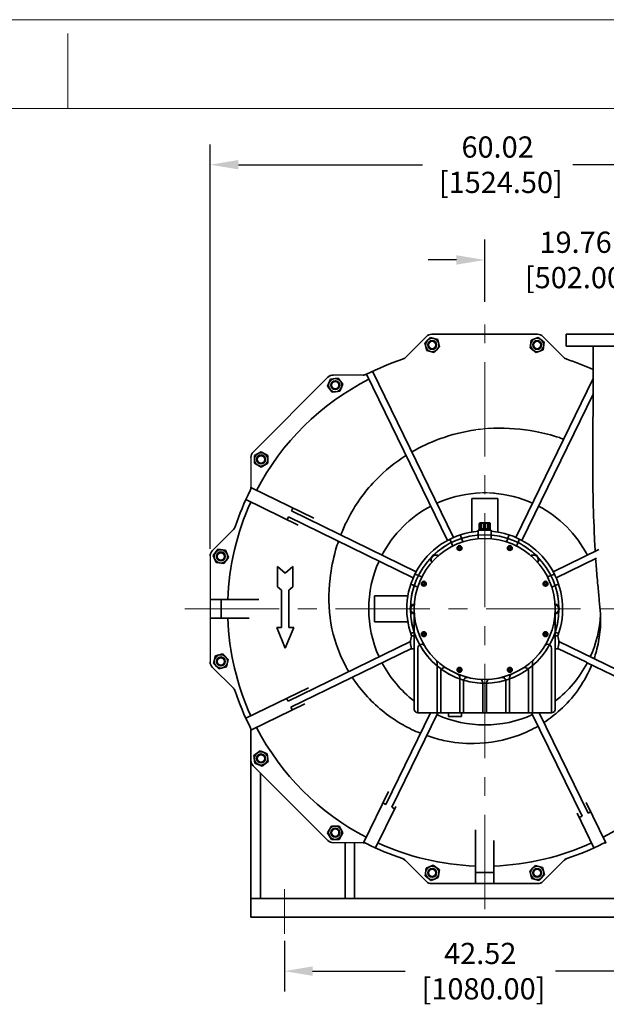
# Model space of a CAD drawing. Units: inches. Extents: x 0 to 1769, y -737 to 340.
# Drawn here: x 329 to 392, y 235 to 340 of the extents above; entities that cross this region are included whole.
import ezdxf
from ezdxf.enums import TextEntityAlignment as Align

# ---------------------------------------------------------------- set-up
doc = ezdxf.new("R2010")
doc.units = ezdxf.units.IN
doc.header["$MEASUREMENT"] = 0
doc.linetypes.add('点画线', pattern=[16, 10, -2, 2, -2])
doc.layers.add('Title Block', color=7, linetype='Continuous')
doc.layers.add('中心线层', color=1, linetype='点画线', lineweight=18)
doc.layers.add('粗实线层', color=7, linetype='Continuous', lineweight=35)
doc.styles.add('ACANSTS', font='romans.shx', dxfattribs={"height": 1})
doc.styles.add('Roman', font='romans')
doc.styles.get("Standard").update_dxf_attribs({"font": 'arial.ttf'})
doc.dimstyles.new('STANDARD 2 PLCS', dxfattribs={"dimtxt": 0.125, "dimasz": 0.18, "dimexe": 0.18, "dimexo": 0.0625, "dimgap": 0.09, "dimtad": 0, "dimtih": 1, "dimtoh": 1, "dimzin": 4, "dimdsep": 46, "dimtxsty": 'Standard', "dimcen": 0.09, "dimaunit": 1, "dimadec": 0, "dimazin": 1, "dimtfac": 1, "dimtofl": 0, "dimtmove": 1, "dimatfit": 3, "dimfxl": 1, "dimtolj": 1, "dimtzin": 4, "dimarcsym": 0})

# ---------------------------------------------------------------- blocks, each defined once
blk = doc.blocks.new('*D329')
at = {"color": 0, "lineweight": -2, "transparency": 16777216}
for p, q in [((349.47, 283.43), (349.47, 326.34)), ((409.49, 306.95), (409.49, 326.34)), ((352.47, 324.18), (372, 324.18)), ((406.49, 324.18), (387.94, 324.18))]:
    blk.add_line(p, q, dxfattribs=at)
at = {"color": 0, "transparency": 16777216}
for points in [[(352.47, 324.68), (352.47, 323.68), (349.47, 324.18)], [(406.49, 324.68), (406.49, 323.68), (409.49, 324.18)]]:
    blk.add_solid(points, dxfattribs=at)
at = {"layer": 'Defpoints', "color": 0, "transparency": 16777216}
for p in [(409.49, 324.18), (409.49, 306.2), (349.47, 282.68)]:
    blk.add_point(p, dxfattribs=at)
at = {"color": 0, "transparency": 16777216, "insert": (379.97, 324.18), "char_height": 2.25, "attachment_point": 5}
blk.add_mtext('\\A1;60.02\\P [1524.50]', dxfattribs=at)
blk = doc.blocks.new('*D330')
at = {"color": 0, "lineweight": -2, "transparency": 16777216}
for p, q in [((378.6, 309.64), (378.6, 316.24)), ((398.36, 307.74), (398.36, 316.24)), ((375.6, 314.08), (372.6, 314.08)), ((401.36, 314.08), (404.36, 314.08))]:
    blk.add_line(p, q, dxfattribs=at)
at = {"color": 0, "transparency": 16777216}
for points in [[(375.6, 314.58), (375.6, 313.58), (378.6, 314.08)], [(401.36, 314.58), (401.36, 313.58), (398.36, 314.08)]]:
    blk.add_solid(points, dxfattribs=at)
at = {"layer": 'Defpoints', "color": 0, "transparency": 16777216}
for p in [(378.6, 314.08), (378.6, 308.89), (398.36, 306.99)]:
    blk.add_point(p, dxfattribs=at)
at = {"color": 0, "transparency": 16777216, "insert": (388.25, 314.08), "char_height": 2.25, "attachment_point": 5}
blk.add_mtext('\\A1;19.76\\P [502.00]', dxfattribs=at)
blk = doc.blocks.new('*D332')
at = {"color": 0, "lineweight": -2, "transparency": 16777216}
for p, q in [((357.34, 241.87), (357.34, 236.49)), ((399.86, 241.87), (399.86, 236.49)), ((360.34, 238.65), (370.16, 238.65)), ((396.86, 238.65), (386.1, 238.65))]:
    blk.add_line(p, q, dxfattribs=at)
at = {"color": 0, "transparency": 16777216}
for points in [[(360.34, 239.15), (360.34, 238.15), (357.34, 238.65)], [(396.86, 239.15), (396.86, 238.15), (399.86, 238.65)]]:
    blk.add_solid(points, dxfattribs=at)
at = {"layer": 'Defpoints', "color": 0, "transparency": 16777216}
for p in [(357.34, 242.62), (399.86, 242.62), (399.86, 238.65)]:
    blk.add_point(p, dxfattribs=at)
at = {"color": 0, "transparency": 16777216, "insert": (378.13, 238.65), "char_height": 2.25, "attachment_point": 5}
blk.add_mtext('\\A1;42.52\\P [1080.00]', dxfattribs=at)
blk = doc.blocks.new('LONE STAR BLOWER TITLE BLOCK (SIZE A)')
at = {"layer": 'Title Block', "lineweight": 15}
for p, q in [((23.625, 18), (0, 18)), ((17.7188, 17.5), (17.7188, 17.9219)), ((23.125, 17.5), (0.5, 17.5)), ((23.125, 17.5), (0.5, 17.5))]:
    blk.add_line(p, q, dxfattribs=at)
at = {"layer": 'Title Block', "lineweight": 15, "style": 'ACANSTS'}
for tag, p, height in [('DRAWING_SUBTITLE', (17.5134, 1.9768), 0.2025), ('CHECK_DATE', (15.4958, 1.9404), 0.135), ('ENG_DATE', (15.4868, 1.6029), 0.135), ('DRAWING_SUBTITLE', (17.5109, 1.5494), 0.2025), ('MANUFACTURING', (14.3811, 1.2706), 0.135), ('MFG_DATE', (15.4879, 1.2695), 0.135), ('CONTROL', (14.3811, 0.9331), 0.135), ('CONTROL_DATE', (15.4879, 0.932), 0.135), ('CAGE_CODE', (17.7275, 0.9163), 0.135), ('MODEL_FILE_NAME', (8.2952, 0.6111), 0.135)]:
    blk.add_attdef(tag, p, '', height=height, dxfattribs=at)
at = {"layer": 'Title Block', "lineweight": 15, "style": 'Roman', "flags": 8}
for tag, height, p in [('DWG_NUMBER', 0.2812, (18.9096, 1.1474)), ('SCALE', 0.135, (17.9035, 0.7041)), ('SHEETNUMBER', 0.135, (21.2556, 0.7041)), ('TOTA_SHEETS', 0.135, (21.8939, 0.7016))]:
    blk.add_attdef(tag, text='', height=height, dxfattribs=at).set_placement(p, align=Align.TOP_LEFT)
at = {"layer": 'Title Block', "lineweight": 15, "style": 'ACANSTS'}
blk.add_attdef('REVISION', text='', height=0.135, dxfattribs=at).set_placement((22.8495, 0.8933), align=Align.CENTER)

msp = doc.modelspace()

# ---------------------------------------------------------------- linework, layer by layer
for p, q in [((409.486, 306.199), (388.263, 306.199)), ((365.692, 301.869), (362.528, 301.869)), ((366.047, 301.953), (365.692, 301.869)), ((366.047, 301.953), (365.692, 301.869)), ((361.971, 301.638), (354.027, 293.694)), ((353.797, 293.138), (353.797, 289.973)), ((353.797, 289.973), (353.712, 289.618)), ((353.797, 289.973), (353.712, 289.618)), ((351.934, 285.477), (349.697, 283.239)), ((352.125, 285.787), (351.934, 285.477)), ((352.125, 285.787), (351.934, 285.477)), ((375.62, 284.354), (374.928, 284.031)), ((376.34, 284.608), (375.62, 284.354)), ((377.081, 284.792), (376.34, 284.608)), ((377.837, 284.902), (377.081, 284.792)), ((378.6, 284.939), (377.837, 284.902)), ((379.363, 284.902), (378.6, 284.939)), ((380.118, 284.792), (379.363, 284.902)), ((380.86, 284.608), (380.118, 284.792)), ((381.58, 284.354), (380.86, 284.608)), ((382.272, 284.031), (381.58, 284.354)), ((373.653, 283.192), (373.083, 282.684)), ((374.27, 283.642), (373.653, 283.192)), ((374.928, 284.031), (374.27, 283.642)), ((382.929, 283.642), (382.272, 284.031)), ((383.546, 283.192), (382.929, 283.642)), ((384.117, 282.684), (383.546, 283.192)), ((349.466, 282.682), (349.466, 280.348)), ((372.565, 282.123), (372.103, 281.514)), ((373.083, 282.684), (372.565, 282.123)), ((384.635, 282.123), (384.117, 282.684)), ((385.097, 281.514), (384.635, 282.123)), ((372.103, 281.514), (371.703, 280.864)), ((385.497, 280.864), (385.097, 281.514)), ((349.466, 280.348), (349.466, 280.348)), ((349.466, 280.348), (349.466, 278.05)), ((371.367, 280.178), (371.099, 279.462)), ((371.703, 280.864), (371.367, 280.178)), ((385.833, 280.178), (385.497, 280.864)), ((386.1, 279.462), (385.833, 280.178)), ((371.099, 279.462), (370.902, 278.724)), ((386.297, 278.724), (386.1, 279.462)), ((349.466, 278.05), (349.466, 278.05)), ((349.466, 278.05), (349.466, 276.081)), ((370.778, 277.971), (370.726, 277.118)), ((370.902, 278.724), (370.778, 277.971)), ((370.778, 277.971), (370.778, 277.971)), ((386.422, 277.971), (386.297, 278.724)), ((386.425, 277.941), (386.422, 277.971)), ((386.422, 277.971), (386.422, 277.971)), ((386.428, 277.911), (386.425, 277.941)), ((386.431, 277.881), (386.428, 277.911)), ((386.435, 277.851), (386.431, 277.881)), ((386.437, 277.821), (386.435, 277.851)), ((386.44, 277.79), (386.437, 277.821)), ((386.443, 277.76), (386.44, 277.79)), ((370.726, 277.118), (370.767, 276.265)), ((386.427, 276.212), (386.474, 277.065)), ((386.446, 277.73), (386.443, 277.76)), ((386.448, 277.7), (386.446, 277.73)), ((386.451, 277.67), (386.448, 277.7)), ((386.453, 277.64), (386.451, 277.67)), ((386.455, 277.609), (386.453, 277.64)), ((386.457, 277.579), (386.455, 277.609)), ((386.459, 277.549), (386.457, 277.579)), ((386.461, 277.519), (386.459, 277.549)), ((386.462, 277.489), (386.461, 277.519)), ((386.464, 277.458), (386.462, 277.489)), ((386.465, 277.428), (386.464, 277.458)), ((386.467, 277.398), (386.465, 277.428)), ((386.468, 277.368), (386.467, 277.398)), ((386.469, 277.338), (386.468, 277.368)), ((386.47, 277.307), (386.469, 277.338)), ((386.471, 277.277), (386.47, 277.307)), ((386.472, 277.247), (386.471, 277.277)), ((386.472, 277.217), (386.472, 277.247)), ((386.473, 277.186), (386.472, 277.217)), ((386.473, 277.156), (386.473, 277.186)), ((386.474, 277.126), (386.473, 277.156)), ((386.474, 277.096), (386.474, 277.126)), ((386.474, 277.065), (386.474, 277.096)), ((349.466, 276.081), (349.466, 276.081)), ((349.466, 276.081), (349.466, 271.448)), ((370.767, 276.265), (370.899, 275.421)), ((386.289, 275.369), (386.427, 276.212)), ((370.899, 275.421), (371.123, 274.596)), ((386.06, 274.546), (386.289, 275.369)), ((371.123, 274.596), (371.435, 273.8)), ((371.435, 273.8), (371.83, 273.043)), ((385.342, 272.998), (385.743, 273.753)), ((385.743, 273.753), (386.06, 274.546)), ((371.83, 273.043), (372.306, 272.334)), ((384.862, 272.292), (385.342, 272.998)), ((372.306, 272.334), (372.856, 271.68)), ((372.856, 271.68), (373.473, 271.089)), ((383.686, 271.055), (384.307, 271.641)), ((384.307, 271.641), (384.862, 272.292)), ((349.697, 270.892), (351.934, 268.654)), ((373.473, 271.089), (374.151, 270.569)), ((374.151, 270.569), (374.881, 270.125)), ((382.272, 270.1), (383.005, 270.539)), ((383.005, 270.539), (383.686, 271.055)), ((374.881, 270.125), (375.655, 269.763)), ((375.655, 269.763), (376.463, 269.487)), ((376.463, 269.487), (377.297, 269.3)), ((379.85, 269.291), (380.685, 269.473)), ((380.685, 269.473), (381.496, 269.743)), ((381.496, 269.743), (382.272, 270.1)), ((351.934, 268.654), (352.125, 268.343)), ((351.934, 268.654), (352.125, 268.343)), ((377.297, 269.3), (378.146, 269.204)), ((378.146, 269.204), (379.001, 269.202)), ((379.001, 269.202), (379.85, 269.291)), ((352.502, 267.275), (352.538, 267.179)), ((352.538, 267.179), (352.575, 267.083)), ((353.712, 264.513), (353.797, 264.158)), ((353.712, 264.513), (353.797, 264.158)), ((353.797, 264.158), (353.797, 246.357)), ((353.797, 260.993), (353.797, 264.158)), ((361.971, 252.493), (354.027, 260.436)), ((365.692, 252.262), (362.528, 252.262)), ((369.878, 250.591), (370.188, 250.4)), ((369.878, 250.591), (370.188, 250.4)), ((370.188, 250.4), (372.426, 248.162)), ((384.773, 248.162), (387.011, 250.4)), ((387.011, 250.4), (387.322, 250.591)), ((387.011, 250.4), (387.322, 250.591)), ((372.426, 248.162), (372.426, 248.162)), ((372.426, 248.162), (372.441, 248.148)), ((372.441, 248.148), (372.456, 248.134)), ((372.456, 248.134), (372.471, 248.12)), ((372.471, 248.12), (372.487, 248.107)), ((372.487, 248.107), (372.503, 248.094)), ((372.503, 248.094), (372.52, 248.082)), ((372.52, 248.082), (372.537, 248.07)), ((372.537, 248.07), (372.554, 248.059)), ((372.554, 248.059), (372.571, 248.048)), ((372.571, 248.048), (372.589, 248.037)), ((372.589, 248.037), (372.607, 248.027)), ((372.607, 248.027), (372.625, 248.017)), ((372.625, 248.017), (372.644, 248.008)), ((372.644, 248.008), (372.663, 248)), ((372.663, 248), (372.681, 247.991)), ((372.681, 247.991), (372.701, 247.984)), ((372.701, 247.984), (372.72, 247.977)), ((372.72, 247.977), (372.739, 247.97)), ((372.739, 247.97), (372.759, 247.964)), ((372.759, 247.964), (372.779, 247.958)), ((372.779, 247.958), (372.799, 247.953)), ((372.799, 247.953), (372.819, 247.949)), ((372.819, 247.949), (372.839, 247.945)), ((372.839, 247.945), (372.86, 247.941)), ((372.86, 247.941), (372.88, 247.938)), ((372.88, 247.938), (372.9, 247.936)), ((372.9, 247.936), (372.921, 247.934)), ((372.921, 247.934), (372.942, 247.933)), ((372.942, 247.933), (372.962, 247.932)), ((372.962, 247.932), (372.983, 247.932)), ((372.983, 247.932), (372.983, 247.932)), ((372.983, 247.932), (377.615, 247.932)), ((377.615, 247.932), (377.615, 247.932)), ((377.615, 247.932), (379.584, 247.932)), ((379.584, 247.932), (379.584, 247.932)), ((379.584, 247.932), (384.217, 247.932)), ((384.217, 247.932), (384.217, 247.932)), ((384.217, 247.932), (384.237, 247.932)), ((384.237, 247.932), (384.258, 247.933)), ((384.258, 247.933), (384.278, 247.934)), ((384.278, 247.934), (384.299, 247.936)), ((384.299, 247.936), (384.319, 247.938)), ((384.319, 247.938), (384.34, 247.941)), ((384.34, 247.941), (384.36, 247.945)), ((384.36, 247.945), (384.38, 247.949)), ((384.38, 247.949), (384.4, 247.953)), ((384.4, 247.953), (384.42, 247.958)), ((384.42, 247.958), (384.44, 247.964)), ((384.44, 247.964), (384.46, 247.97)), ((384.46, 247.97), (384.48, 247.977)), ((384.48, 247.977), (384.499, 247.984)), ((384.499, 247.984), (384.518, 247.991)), ((384.518, 247.991), (384.537, 248)), ((384.537, 248), (384.556, 248.008)), ((384.556, 248.008), (384.574, 248.017)), ((384.574, 248.017), (384.592, 248.027)), ((384.592, 248.027), (384.61, 248.037)), ((384.61, 248.037), (384.628, 248.048)), ((384.628, 248.048), (384.646, 248.059)), ((384.646, 248.059), (384.663, 248.07)), ((384.663, 248.07), (384.679, 248.082)), ((384.679, 248.082), (384.696, 248.094)), ((384.696, 248.094), (384.712, 248.107)), ((384.712, 248.107), (384.728, 248.12)), ((384.728, 248.12), (384.744, 248.134)), ((384.744, 248.134), (384.759, 248.148)), ((384.759, 248.148), (384.773, 248.162)), ((384.773, 248.162), (384.773, 248.162))]:
    msp.add_line(p, q)
for centre, radius, start, end in [((380.329, 276.953), 19.284, 91.92287, 97.98853), ((378.6, 277.065), 12.303, 85.34875, 94.43224)]:
    msp.add_arc(centre, radius, start, end)
at = {"layer": '中心线层'}
for p, q in [((378.6, 245.238), (378.6, 308.892)), ((346.773, 277.065), (410.427, 277.065)), ((357.34, 247.341), (357.34, 242.617))]:
    msp.add_line(p, q, dxfattribs=at)
at = {"layer": '粗实线层'}
for p, q in [((377.478, 306.199), (372.983, 306.199)), ((384.217, 306.199), (377.478, 306.199)), ((387.241, 304.939), (387.241, 306.199)), ((387.241, 306.199), (409.486, 306.199)), ((372.426, 305.969), (370.188, 303.731)), ((372.819, 305.851), (372.241, 305.272)), ((372.241, 305.272), (372.453, 304.482)), ((373.61, 305.639), (372.819, 305.851)), ((373.822, 304.848), (373.61, 305.639)), ((383.519, 305.558), (383.412, 304.747)), ((384.275, 305.872), (383.519, 305.558)), ((384.924, 305.373), (384.275, 305.872)), ((387.011, 303.731), (384.773, 305.969)), ((384.817, 304.562), (384.924, 305.373)), ((409.486, 304.939), (387.241, 304.939)), ((372.453, 304.482), (373.243, 304.27)), ((373.243, 304.27), (373.822, 304.848)), ((383.412, 304.747), (384.061, 304.249)), ((384.061, 304.249), (384.817, 304.562)), ((374.66, 284.334), (366.059, 301.97)), ((375.297, 284.645), (366.696, 302.28)), ((362.244, 301.447), (361.931, 300.691)), ((363.055, 301.554), (362.244, 301.447)), ((363.553, 300.905), (363.055, 301.554)), ((363.24, 300.149), (363.553, 300.905)), ((381.902, 284.645), (390.12, 301.493)), ((361.931, 300.691), (362.429, 300.042)), ((362.429, 300.042), (363.24, 300.149)), ((382.539, 284.334), (390.111, 299.86)), ((354.867, 293.742), (354.158, 293.332)), ((355.576, 293.332), (354.867, 293.742)), ((354.158, 293.332), (354.158, 292.514)), ((354.158, 292.514), (354.867, 292.105)), ((354.867, 292.105), (355.576, 292.514)), ((355.576, 292.514), (355.576, 293.332)), ((360.453, 286.683), (353.851, 289.903)), ((358.817, 285.947), (353.247, 288.664)), ((377.222, 285.217), (377.222, 288.763)), ((377.649, 288.763), (377.222, 288.763)), ((379.978, 288.763), (377.649, 288.763)), ((379.978, 288.763), (379.978, 285.217)), ((358.094, 287.461), (358.24, 287.762)), ((358.094, 287.461), (371.331, 281.005)), ((357.636, 286.523), (357.783, 286.824)), ((357.783, 286.824), (371.02, 280.368)), ((378.068, 286.199), (378.009, 286.14)), ((378.009, 285.569), (378.009, 286.14)), ((378.009, 286.14), (378.017, 286.14)), ((378.037, 286.16), (378.017, 286.14)), ((378.017, 285.569), (378.017, 286.14)), ((378.037, 286.16), (378.037, 285.569)), ((378.037, 286.16), (378.133, 286.16)), ((378.068, 286.199), (379.131, 286.199)), ((378.118, 286.14), (378.133, 286.16)), ((378.118, 285.569), (378.118, 286.14)), ((378.118, 286.14), (378.258, 286.14)), ((378.272, 286.16), (378.258, 286.14)), ((378.258, 285.569), (378.258, 286.14)), ((378.272, 286.16), (378.272, 285.569)), ((378.272, 286.16), (378.501, 286.16)), ((378.501, 285.569), (378.501, 286.16)), ((378.501, 286.14), (378.698, 286.14)), ((378.698, 285.569), (378.698, 286.16)), ((378.698, 286.16), (378.928, 286.16)), ((378.928, 286.16), (378.928, 285.569)), ((378.942, 286.14), (378.928, 286.16)), ((378.942, 285.569), (378.942, 286.14)), ((378.942, 286.14), (379.081, 286.14)), ((379.067, 286.16), (379.081, 286.14)), ((379.067, 286.16), (379.162, 286.16)), ((379.081, 285.569), (379.081, 286.14)), ((379.131, 286.199), (379.19, 286.14)), ((379.162, 286.16), (379.162, 285.569)), ((379.182, 286.14), (379.162, 286.16)), ((379.182, 285.569), (379.182, 286.14)), ((379.182, 286.14), (379.19, 286.14)), ((379.19, 285.569), (379.19, 286.14)), ((377.911, 285.412), (377.911, 284.514)), ((377.911, 285.412), (379.289, 285.412)), ((378.009, 285.569), (379.19, 285.569)), ((378.009, 285.412), (378.009, 285.53)), ((378.009, 285.53), (379.19, 285.53)), ((378.049, 285.53), (378.049, 285.569)), ((379.151, 285.53), (379.151, 285.569)), ((379.19, 285.412), (379.19, 285.53)), ((379.289, 285.412), (379.289, 284.514)), ((374.898, 284.458), (375.207, 283.713)), ((375.989, 284.91), (376.297, 284.167)), ((381.21, 284.91), (380.902, 284.167)), ((382.301, 284.458), (381.992, 283.713)), ((350.292, 283.39), (349.794, 282.741)), ((351.103, 283.283), (350.292, 283.39)), ((351.416, 282.527), (351.103, 283.283)), ((375.858, 283.639), (375.79, 283.522)), ((375.79, 283.522), (375.858, 283.405)), ((375.993, 283.639), (375.858, 283.639)), ((375.858, 283.405), (375.993, 283.405)), ((376.061, 283.522), (375.993, 283.639)), ((375.993, 283.405), (376.061, 283.522)), ((381.206, 283.639), (381.139, 283.522)), ((381.139, 283.522), (381.206, 283.405)), ((381.342, 283.639), (381.206, 283.639)), ((381.206, 283.405), (381.342, 283.405)), ((381.409, 283.522), (381.342, 283.639)), ((381.342, 283.405), (381.409, 283.522)), ((385.869, 281.005), (390.724, 283.373)), ((349.794, 282.741), (350.107, 281.985)), ((350.107, 281.985), (350.918, 281.878)), ((350.918, 281.878), (351.416, 282.527)), ((372.834, 282.285), (373.107, 282.758)), ((372.995, 282.007), (372.834, 282.285)), ((373.107, 282.758), (373.653, 282.758)), ((373.653, 282.758), (373.691, 282.692)), ((383.509, 282.692), (383.547, 282.758)), ((383.547, 282.758), (384.092, 282.758)), ((384.092, 282.758), (384.365, 282.285)), ((384.365, 282.285), (384.204, 282.007)), ((386.179, 280.368), (390.464, 282.458)), ((356.605, 279.402), (356.605, 281.567)), ((356.605, 281.567), (357.431, 280.874)), ((357.431, 280.874), (358.258, 281.567)), ((358.258, 281.567), (358.258, 279.402)), ((371.207, 280.767), (371.939, 280.463)), ((385.993, 280.767), (385.26, 280.463)), ((357.038, 279.039), (356.605, 279.402)), ((357.038, 275.092), (357.038, 279.039)), ((358.258, 279.402), (357.825, 279.039)), ((357.825, 279.039), (357.825, 275.092)), ((370.755, 279.676), (371.492, 279.37)), ((372.076, 279.857), (372.008, 279.74)), ((372.008, 279.74), (372.076, 279.623)), ((372.211, 279.857), (372.076, 279.857)), ((372.076, 279.623), (372.211, 279.623)), ((372.279, 279.74), (372.211, 279.857)), ((372.211, 279.623), (372.279, 279.74)), ((384.988, 279.857), (384.921, 279.74)), ((384.921, 279.74), (384.988, 279.623)), ((385.124, 279.857), (384.988, 279.857)), ((384.988, 279.623), (385.124, 279.623)), ((385.191, 279.74), (385.124, 279.857)), ((385.124, 279.623), (385.191, 279.74)), ((386.445, 279.676), (385.707, 279.37)), ((349.466, 278.05), (354.625, 278.05)), ((350.647, 276.081), (350.647, 278.05)), ((366.902, 278.443), (366.902, 275.687)), ((366.902, 278.443), (370.448, 278.443)), ((370.672, 277.065), (370.945, 277.538)), ((370.945, 276.593), (370.672, 277.065)), ((370.945, 277.538), (371.137, 277.538)), ((371.119, 277.065), (371.119, 266.44)), ((386.063, 277.538), (386.254, 277.538)), ((386.08, 266.44), (386.08, 277.065)), ((386.254, 277.538), (386.527, 277.065)), ((386.527, 277.065), (386.254, 276.593)), ((349.466, 276.081), (353.617, 276.081)), ((371.119, 276.593), (370.945, 276.593)), ((386.254, 276.593), (386.08, 276.593)), ((356.526, 275.092), (357.038, 275.092)), ((357.431, 272.906), (356.526, 275.092)), ((358.337, 275.092), (357.431, 272.906)), ((357.825, 275.092), (358.337, 275.092)), ((370.448, 275.687), (366.902, 275.687)), ((357.733, 267.282), (370.734, 273.623)), ((370.755, 274.455), (371.119, 274.606)), ((370.872, 274.211), (371.119, 274.211)), ((372.076, 274.508), (372.008, 274.391)), ((372.008, 274.391), (372.076, 274.274)), ((372.211, 274.508), (372.076, 274.508)), ((372.076, 274.274), (372.211, 274.274)), ((372.279, 274.391), (372.211, 274.508)), ((372.211, 274.274), (372.279, 274.391)), ((384.988, 274.508), (384.921, 274.391)), ((384.921, 274.391), (384.988, 274.274)), ((385.124, 274.508), (384.988, 274.508)), ((384.988, 274.274), (385.124, 274.274)), ((385.191, 274.391), (385.124, 274.508)), ((385.124, 274.274), (385.191, 274.391)), ((386.445, 274.455), (386.08, 274.606)), ((386.327, 274.211), (386.08, 274.211)), ((402.002, 266.045), (386.466, 273.623)), ((358.044, 266.645), (370.828, 272.881)), ((370.872, 272.833), (371.119, 272.833)), ((371.513, 266.056), (371.513, 272.918)), ((385.686, 266.056), (385.686, 272.918)), ((386.327, 272.833), (386.08, 272.833)), ((389.395, 271.406), (386.371, 272.881)), ((350.026, 272.076), (349.814, 271.285)), ((350.817, 272.287), (350.026, 272.076)), ((351.395, 271.709), (350.817, 272.287)), ((351.184, 270.918), (351.395, 271.709)), ((349.697, 270.892), (351.934, 268.654)), ((349.814, 271.285), (350.393, 270.706)), ((350.393, 270.706), (351.184, 270.918)), ((373.541, 266.056), (373.541, 271.385)), ((375.858, 270.726), (375.79, 270.609)), ((375.79, 270.609), (375.858, 270.492)), ((375.993, 270.726), (375.858, 270.726)), ((375.858, 270.492), (375.993, 270.492)), ((376.061, 270.609), (375.993, 270.726)), ((375.993, 270.492), (376.061, 270.609)), ((381.206, 270.726), (381.139, 270.609)), ((381.139, 270.609), (381.206, 270.492)), ((381.342, 270.726), (381.206, 270.726)), ((381.206, 270.492), (381.342, 270.492)), ((381.409, 270.609), (381.342, 270.726)), ((381.342, 270.492), (381.409, 270.609)), ((383.659, 266.056), (383.659, 271.385)), ((401.692, 265.408), (389.412, 271.398)), ((373.934, 266.056), (373.934, 270.451)), ((375.962, 266.056), (375.962, 269.798)), ((381.238, 266.056), (381.238, 269.798)), ((383.265, 266.056), (383.265, 270.451)), ((359.891, 268.707), (353.247, 265.466)), ((376.356, 266.056), (376.356, 269.412)), ((378.403, 266.056), (378.403, 269.214)), ((378.797, 266.056), (378.797, 269.214)), ((380.844, 266.056), (380.844, 269.412)), ((357.733, 267.282), (357.586, 267.583)), ((359.509, 266.988), (353.851, 264.228)), ((358.19, 266.344), (358.044, 266.645)), ((368.095, 256.336), (372.836, 266.056)), ((368.732, 256.025), (373.624, 266.056)), ((385.696, 266.056), (371.504, 266.056)), ((374.761, 266.056), (374.761, 265.648)), ((374.761, 265.648), (374.761, 266.056)), ((376.139, 265.648), (374.761, 265.648)), ((376.139, 266.056), (376.139, 265.648)), ((376.139, 265.648), (376.139, 266.056)), ((388.93, 255.077), (383.575, 266.056)), ((389.567, 255.387), (384.364, 266.056)), ((353.797, 244.388), (353.797, 264.158)), ((354.76, 262.019), (354.111, 261.521)), ((354.111, 261.521), (354.218, 260.709)), ((355.516, 261.706), (354.76, 262.019)), ((355.623, 260.894), (355.516, 261.706)), ((354.218, 260.709), (354.974, 260.396)), ((354.974, 260.396), (355.623, 260.894)), ((354.797, 246.357), (354.797, 259.667)), ((365.735, 252.261), (368.395, 257.715)), ((367.004, 251.718), (369.154, 256.127)), ((368.095, 256.336), (367.794, 256.483)), ((369.033, 255.879), (368.732, 256.025)), ((391.464, 252.261), (389.383, 256.528)), ((388.401, 255.398), (390.196, 251.718)), ((388.93, 255.077), (388.629, 254.93)), ((389.868, 255.534), (389.567, 255.387)), ((362.333, 254.041), (361.924, 253.333)), ((363.151, 254.041), (362.333, 254.041)), ((363.56, 253.333), (363.151, 254.041)), ((361.924, 253.333), (362.333, 252.624)), ((363.151, 252.624), (363.56, 253.333)), ((377.615, 247.932), (377.615, 253.638)), ((362.333, 252.624), (363.151, 252.624)), ((363.797, 246.357), (363.797, 252.262)), ((364.797, 246.357), (364.797, 252.262)), ((379.584, 247.932), (379.584, 252.514)), ((370.188, 250.4), (372.426, 248.162)), ((373.138, 249.882), (372.382, 249.569)), ((373.787, 249.384), (373.138, 249.882)), ((383.956, 249.861), (383.378, 249.282)), ((384.747, 249.649), (383.956, 249.861)), ((384.959, 248.859), (384.747, 249.649)), ((384.773, 248.162), (387.011, 250.4)), ((372.382, 249.569), (372.275, 248.757)), ((372.275, 248.757), (372.924, 248.259)), ((372.924, 248.259), (373.68, 248.572)), ((373.68, 248.572), (373.787, 249.384)), ((377.615, 249.113), (379.584, 249.113)), ((383.378, 249.282), (383.59, 248.492)), ((384.38, 248.28), (384.959, 248.859)), ((372.983, 247.932), (384.217, 247.932)), ((383.59, 248.492), (384.38, 248.28)), ((403.403, 246.357), (353.797, 246.357)), ((353.797, 244.388), (403.403, 244.388))]:
    msp.add_line(p, q, dxfattribs=at)
for points in [[(371.119, 266.44), (371.124, 266.38), (371.152, 266.283), (371.206, 266.195), (371.287, 266.122), (371.393, 266.072), (371.504, 266.056)], [(385.696, 266.056), (385.806, 266.072), (385.911, 266.121), (385.992, 266.193), (386.046, 266.281), (386.075, 266.377), (386.08, 266.44)]]:
    msp.add_lwpolyline(points, dxfattribs=at)
for centre, radius in [((373.031, 305.06), 0.709), ((373.031, 305.06), 0.472), ((373.031, 305.06), 0.394), ((384.168, 305.06), 0.709), ((384.168, 305.06), 0.472), ((384.168, 305.06), 0.394), ((362.742, 300.798), 0.709), ((362.742, 300.798), 0.472), ((362.742, 300.798), 0.394), ((354.867, 292.923), 0.709), ((354.867, 292.923), 0.472), ((354.867, 292.923), 0.394), ((378.6, 277.065), 7.874), ((378.6, 277.065), 7.48), ((350.605, 282.634), 0.709), ((350.605, 282.634), 0.472), ((350.605, 282.634), 0.394), ((375.925, 283.522), 0.256), ((375.925, 283.522), 0.244), ((375.925, 283.522), 0.135), ((381.274, 283.522), 0.256), ((381.274, 283.522), 0.244), ((381.274, 283.522), 0.135), ((372.143, 279.74), 0.256), ((372.143, 279.74), 0.244), ((372.143, 279.74), 0.135), ((385.056, 279.74), 0.256), ((385.056, 279.74), 0.244), ((385.056, 279.74), 0.135), ((372.143, 274.391), 0.256), ((372.143, 274.391), 0.244), ((372.143, 274.391), 0.135), ((385.056, 274.391), 0.256), ((385.056, 274.391), 0.244), ((385.056, 274.391), 0.135), ((350.605, 271.497), 0.709), ((350.605, 271.497), 0.472), ((350.605, 271.497), 0.394), ((375.925, 270.609), 0.256), ((375.925, 270.609), 0.244), ((375.925, 270.609), 0.135), ((381.274, 270.609), 0.256), ((381.274, 270.609), 0.244), ((381.274, 270.609), 0.135), ((354.867, 261.208), 0.709), ((354.867, 261.208), 0.472), ((354.867, 261.208), 0.394), ((362.742, 253.333), 0.709), ((362.742, 253.333), 0.472), ((362.742, 253.333), 0.394), ((373.031, 249.071), 0.709), ((384.168, 249.071), 0.709), ((373.031, 249.071), 0.472), ((373.031, 249.071), 0.394), ((384.168, 249.071), 0.472), ((384.168, 249.071), 0.394)]:
    msp.add_circle(centre, radius, dxfattribs=at)
for centre, radius, start, end in [((372.983, 305.412), 0.787, 90, 135), ((384.217, 305.412), 0.787, 45, 90), ((373.031, 305.06), 0.413, 120, 60), ((384.168, 305.06), 0.413, 97.5, 37.5), ((378.6, 277.065), 27.874, 108.2345, 116.7655), ((369.631, 304.288), 0.787, 288.23449, 315), ((387.568, 304.288), 0.787, 225, 251.76551), ((378.6, 277.065), 27.874, 65.5833, 71.7655), ((362.528, 301.081), 0.787, 90, 135), ((365.692, 302.656), 0.787, 269.99995, 296.76563), ((378.6, 277.065), 27.283, 116.74412, 152.55298), ((362.742, 300.798), 0.413, 142.5, 82.5), ((354.584, 293.138), 0.787, 135, 180), ((354.867, 292.923), 0.413, 165, 105), ((378.6, 277.065), 27.874, 153.2345, 161.7655), ((353.009, 289.973), 0.787, 333.23445, 0.00002), ((378.6, 277.065), 12.303, 94.43224, 114.34965), ((378.6, 277.065), 12.303, 65.65035, 85.56776), ((378.6, 277.065), 27.283, 155.44702, 177.9326), ((378.6, 277.065), 12.303, 117.65035, 152.34965), ((378.6, 277.065), 12.303, 27.65035, 62.34965), ((351.378, 286.034), 0.787, 314.99998, 341.76555), ((378.6, 277.065), 8.268, 94.78019, 200.28093), ((378.6, 277.065), 8.268, 339.71907, 85.21981), ((350.253, 282.682), 0.787, 135, 180), ((350.605, 282.634), 0.413, 187.5, 127.5), ((378.6, 277.065), 12.303, 155.65035, 204.34965), ((373.38, 282.285), 0.472, 53.46684, 215.73091), ((383.82, 282.285), 0.472, 324.26858, 126.53289), ((371.218, 277.065), 0.472, 99.88505, 257.94243), ((385.982, 277.065), 0.472, 282.05774, 80.11504), ((378.6, 277.065), 27.283, 182.0674, 204.55298), ((378.6, 277.065), 12.303, 335.65035, 357.22721), ((372.897, 273.522), 2.165, 162.20841, 197.79159), ((370.872, 274.172), 0.0394, 90, 162.20841), ((386.327, 274.172), 0.0394, 17.79159, 90), ((384.303, 273.522), 2.165, 342.20841, 17.79159), ((370.872, 272.872), 0.0394, 197.79159, 270), ((371.907, 272.918), 0.394, 31.78833, 180), ((385.293, 272.918), 0.394, 0, 148.21167), ((386.327, 272.872), 0.0394, 270, 342.20841), ((350.605, 271.497), 0.413, 210, 150), ((373.147, 271.385), 0.394, 0, 46.17167), ((384.052, 271.385), 0.394, 133.82833, 180), ((350.253, 271.448), 0.787, 180, 225), ((378.6, 277.065), 12.303, 207.65035, 232.55497), ((374.328, 270.451), 0.394, 57.14601, 180), ((382.871, 270.451), 0.394, 0, 122.85399), ((378.6, 277.065), 12.303, 307.44503, 332.34965), ((375.568, 269.798), 0.394, 0, 67.35626), ((376.749, 269.412), 0.394, 76.40838, 180), ((378.009, 269.214), 0.394, 0, 85.69878), ((379.19, 269.214), 0.394, 94.30122, 180), ((380.45, 269.412), 0.394, 0, 103.59162), ((381.631, 269.798), 0.394, 112.64374, 180), ((351.378, 268.097), 0.787, 18.23457, 44.99997), ((378.6, 277.065), 27.874, 198.2345, 206.7655), ((378.6, 277.065), 12.303, 245.65035, 294.34965), ((353.009, 264.158), 0.787, 360, 26.76551), ((353.009, 264.158), 0.787, 359.99998, 26.76555), ((378.6, 277.065), 27.283, 207.44702, 242.55298), ((378.6, 277.065), 27.283, 297.44702, 332.55298), ((354.867, 261.208), 0.413, 232.5, 172.5), ((354.584, 260.993), 0.787, 180, 225), ((362.742, 253.333), 0.413, 255, 195), ((362.528, 253.05), 0.787, 225, 270), ((365.692, 251.475), 0.787, 63.23437, 90.00005), ((378.6, 277.065), 27.874, 243.2345, 251.7655), ((378.6, 277.065), 27.283, 245.44702, 267.9326), ((378.6, 277.065), 27.283, 272.0674, 294.55298), ((378.6, 277.065), 27.874, 288.2345, 296.7655), ((391.507, 251.475), 0.787, 89.99995, 116.76563), ((369.631, 249.843), 0.787, 44.99998, 71.76555), ((387.568, 249.843), 0.787, 108.23453, 134.99999), ((373.031, 249.071), 0.413, 277.5, 217.5), ((384.168, 249.071), 0.413, 300, 240), ((372.983, 248.719), 0.787, 225, 270), ((384.217, 248.719), 0.787, 270, 315)]:
    msp.add_arc(centre, radius, start, end, dxfattribs=at)
for points, knots in [([(390.118, 304.939), (390.118, 304.809), (390.118, 304.286), (390.123, 303.389), (390.122, 302.239), (390.117, 300.78), (390.103, 298.521), (390.085, 296.242), (390.07, 293.12), (390.066, 289.711), (390.185, 286.018), (390.284, 283.868), (390.324, 283.178)], [0, 0, 0, 0, 44.1358626, 176.7449321, 303.2427209, 433.1594324, 669.8804251, 1067.1388647, 1203.677224, 1725.7408675, 2219.3540166, 2453.1110638, 2453.1110638, 2453.1110638, 2453.1110638]), ([(370.87, 293.722), (371.809, 294.267), (373.995, 295.287), (376.344, 295.866), (377.649, 296.049)], [0, 0, 0, 0, 298.2196472, 659.5108746, 659.5108746, 659.5108746, 659.5108746]), ([(379.551, 296.221), (381.038, 296.281), (383.41, 296.102), (385.855, 295.465), (386.837, 295.128), (386.989, 295.074)], [0, 0, 0, 0, 395.7571105, 629.3584864, 672.4080104, 672.4080104, 672.4080104, 672.4080104]), ([(363.321, 284.912), (363.501, 285.376), (364.369, 287.357), (366.368, 290.303), (368.814, 292.405), (370.103, 293.251), (370.262, 293.352)], [0, 0, 0, 0, 172.9209484, 749.70353, 1219.0561969, 1284.3744816, 1284.3744816, 1284.3744816, 1284.3744816]), ([(364.17, 270.422), (364.046, 270.632), (363.156, 272.23), (362.014, 275.506), (362.014, 279.754), (362.568, 282.645), (362.97, 283.933), (363.076, 284.242)], [0, 0, 0, 0, 66.7159317, 500.1953721, 935.5253928, 1216.2451552, 1305.9249745, 1305.9249745, 1305.9249745, 1305.9249745]), ([(390.372, 282.413), (390.39, 282.145), (390.459, 281.206), (390.602, 279.726), (390.737, 278.037), (390.941, 276.373), (390.877, 274.551), (390.579, 272.966), (390.297, 272.054), (390.209, 271.798)], [0, 0, 0, 0, 71.3126486, 249.7064053, 394.1069777, 520.7956907, 693.7200993, 874.9617531, 946.7339273, 946.7339273, 946.7339273, 946.7339273]), ([(389.958, 271.131), (389.924, 271.048), (389.519, 270.08), (388.542, 268.365), (386.796, 266.418), (385.49, 265.412), (384.875, 265.013), (384.873, 265.012)], [0, 0, 0, 0, 33.8998897, 395.4190962, 738.4975953, 1013.9867629, 1014.8824237, 1014.8824237, 1014.8824237, 1014.8824237]), ([(371.775, 263.881), (371.146, 264.135), (369.081, 265.129), (366.557, 267.108), (365.025, 269.076), (364.544, 269.816)], [0, 0, 0, 0, 124.8187445, 420.5352913, 583.0368307, 583.0368307, 583.0368307, 583.0368307]), ([(384.266, 264.64), (383.622, 264.269), (381.479, 263.256), (378.008, 262.612), (374.677, 262.956), (373.025, 263.426), (372.441, 263.63)], [0, 0, 0, 0, 155.9602416, 495.3830356, 725.017179, 854.4776766, 854.4776766, 854.4776766, 854.4776766])]:
    msp.add_open_spline(points, degree=3, knots=knots, dxfattribs=at)

# ---------------------------------------------------------------- block references
at = {"xscale": 18.8678371979621, "yscale": 18.8678371979621, "zscale": 18.8678371979621}
msp.add_blockref('LONE STAR BLOWER TITLE BLOCK (SIZE A)', (0.037, -0.059), dxfattribs=at)

# ---------------------------------------------------------------- dimensions: what is measured, and where the dimension line sits
for base, p1, p2, picture, middle in [((409.486, 324.183), (349.466, 282.682), (409.486, 306.199), '*D329', (379.968, 324.183)), ((378.6, 314.076), (398.364, 306.99), (378.6, 308.892), '*D330', (388.248, 314.076)), ((399.86, 238.654), (357.34, 242.617), (399.86, 242.617), '*D332', (378.128, 238.654))]:
    dim = msp.add_linear_dim(base=base, p1=p1, p2=p2, dimstyle='STANDARD 2 PLCS', override={"dimscale": 12, "dimtxt": 0.1875, "dimasz": 0.25, "dimpost": '\\X', "dimtmove": 0})
    dim.commit()
    dim.dimension.update_dxf_attribs({"geometry": picture, "text_midpoint": middle, "dimtype": 160})

doc.saveas('drawing.dxf')
